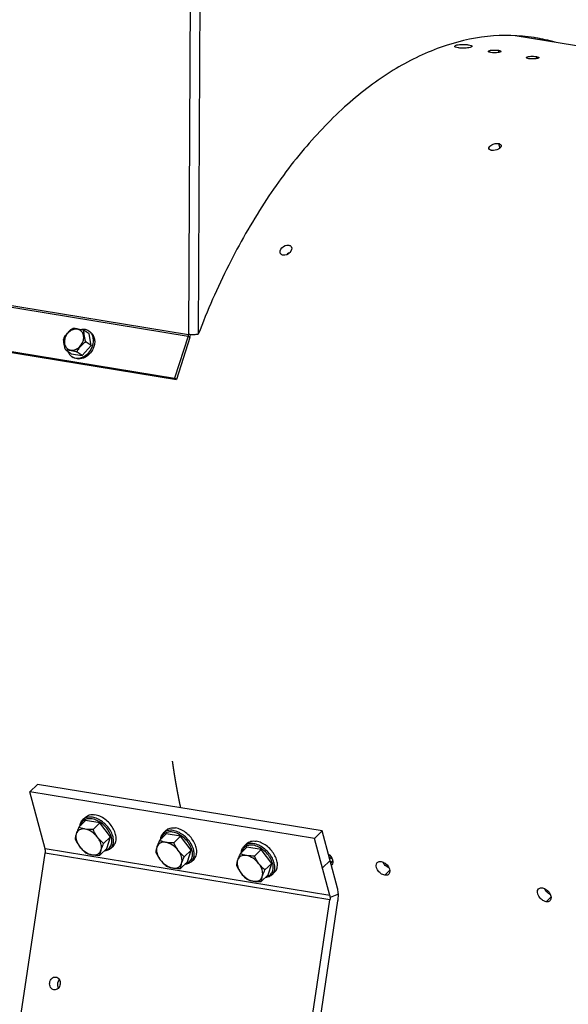
# Model space of a CAD drawing. Units: millimetres. Extents: x 0 to 594, y 0 to 420.
# Drawn here: x 228 to 252, y 48 to 90 of the extents above; entities that cross this region are included whole.
import ezdxf

# ---------------------------------------------------------------- set-up
doc = ezdxf.new("R2010")
doc.units = ezdxf.units.MM
doc.header["$LTSCALE"] = 32.67
doc.linetypes.add('CENTER', pattern=[0.6, 0.375, -0.075, 0.075, -0.075])
doc.layers.get('0').update_dxf_attribs({"linetype": 'CONTINUOUS'})
for name, color, linetype in [('AXES', 7, 'CONTINUOUS'), ('COURBES', 7, 'CONTINUOUS'), ('SOLIDES', 7, 'CONTINUOUS')]:
    doc.layers.add(name, color=color, linetype=linetype)

msp = doc.modelspace()

# ---------------------------------------------------------------- linework, layer by layer
at = {"color": 9, "linetype": 'CONTINUOUS'}
msp.add_line((239.79028, 79.674143), (239.786535, 79.688234), dxfattribs=at)
at = {"color": 7, "linetype": 'CONTINUOUS'}
for p, q in [((231.041524, 55.605692), (231.151254, 55.712248)), ((231.15932, 55.562176), (230.870213, 55.281431)), ((231.764245, 55.462969), (231.15932, 55.562176)), ((231.764245, 55.462969), (231.475137, 55.182224)), ((232.211174, 54.870051), (231.764245, 55.462969)), ((232.211174, 54.870051), (231.922066, 54.589306)), ((232.053178, 54.376341), (232.211174, 54.870051)), ((234.584691, 55.000419), (234.295584, 54.719674)), ((234.466895, 55.043935), (234.576625, 55.150491)), ((235.189616, 54.901212), (234.584691, 55.000419)), ((235.189616, 54.901212), (234.900509, 54.620467)), ((235.636545, 54.308294), (235.189616, 54.901212)), ((232.225838, 54.386102), (232.335568, 54.492658)), ((238.010063, 54.438662), (237.720955, 54.157917)), ((237.892267, 54.482178), (238.001996, 54.588734)), ((238.614987, 54.339455), (238.010063, 54.438662)), ((232.053178, 54.376341), (231.76407, 54.095596)), ((235.636545, 54.308294), (235.347438, 54.027549)), ((235.478549, 53.814583), (235.636545, 54.308294)), ((238.614987, 54.339455), (238.32588, 54.05871)), ((239.061916, 53.746537), (238.614987, 54.339455)), ((235.478549, 53.814583), (235.189442, 53.533838)), ((235.65121, 53.824345), (235.760939, 53.930901)), ((239.061916, 53.746537), (238.772809, 53.465792)), ((238.90392, 53.252826), (239.061916, 53.746537)), ((238.90392, 53.252826), (238.614813, 52.972081)), ((239.076581, 53.262588), (239.186311, 53.369144))]:
    msp.add_line(p, q, dxfattribs=at)
at = {"color": 9, "linetype": 'CONTINUOUS'}
for points, knots in [([(231.444763, 55.706385), (231.369747, 55.718688), (231.255284, 55.71941), (231.120147, 55.668634), (231.065116, 55.628593), (231.041572, 55.605737)], [0, 0, 0, 0, 0.531449921, 0.770600251, 1, 1, 1, 1]), ([(232.225838, 54.386103), (232.266027, 54.425132), (232.3307, 54.529926), (232.354528, 54.721996), (232.313624, 54.933498), (232.213716, 55.148446), (232.06385, 55.349637), (231.876717, 55.520169), (231.668526, 55.645438), (231.51814, 55.694351), (231.444763, 55.706385)], [0, 0, 0, 0, 0.094199108, 0.19876872, 0.318444947, 0.451966382, 0.594097796, 0.737610562, 0.874973032, 1, 1, 1, 1]), ([(231.428444, 55.637953), (231.372284, 55.647163), (231.262993, 55.6515), (231.111095, 55.603419), (230.997918, 55.500048), (230.959719, 55.406612), (230.948867, 55.357814)], [0, 0, 0, 0, 0.277180869, 0.523651002, 0.756519743, 1, 1, 1, 1]), ([(231.975421, 54.300774), (232.007097, 54.306853), (232.067952, 54.32558), (232.148039, 54.375562), (232.210731, 54.444976), (232.269659, 54.563138), (232.285596, 54.749227), (232.221685, 54.983106), (232.087708, 55.213548), (231.898356, 55.415346), (231.675594, 55.565984), (231.509553, 55.624651), (231.428444, 55.637953)], [0, 0, 0, 0, 0.051149932, 0.099825805, 0.147947731, 0.197569447, 0.306902306, 0.434502333, 0.576968892, 0.725550109, 0.86965687, 1, 1, 1, 1]), ([(234.853815, 55.076196), (234.797656, 55.085406), (234.688364, 55.089743), (234.536467, 55.041662), (234.42329, 54.938291), (234.385091, 54.844855), (234.374239, 54.796057)], [0, 0, 0, 0, 0.277180869, 0.523651002, 0.756519743, 1, 1, 1, 1]), ([(234.870135, 55.144628), (234.795118, 55.156931), (234.680655, 55.157653), (234.545518, 55.106876), (234.490487, 55.066836), (234.466943, 55.04398)], [0, 0, 0, 0, 0.531449921, 0.770600251, 1, 1, 1, 1]), ([(235.400792, 53.739017), (235.432469, 53.745096), (235.493324, 53.763823), (235.57341, 53.813805), (235.636103, 53.883219), (235.695031, 54.001381), (235.710968, 54.18747), (235.647056, 54.421349), (235.51308, 54.651791), (235.323728, 54.853589), (235.100965, 55.004227), (234.934924, 55.062894), (234.853815, 55.076196)], [0, 0, 0, 0, 0.051149932, 0.099825805, 0.147947731, 0.197569447, 0.306902306, 0.434502333, 0.576968892, 0.725550109, 0.86965687, 1, 1, 1, 1]), ([(235.651209, 53.824346), (235.691399, 53.863375), (235.756071, 53.968169), (235.7799, 54.160239), (235.738996, 54.371741), (235.639088, 54.586689), (235.489221, 54.78788), (235.302088, 54.958412), (235.093897, 55.083681), (234.943511, 55.132594), (234.870135, 55.144628)], [0, 0, 0, 0, 0.094199108, 0.19876872, 0.318444947, 0.451966382, 0.594097796, 0.737610562, 0.874973032, 1, 1, 1, 1]), ([(238.279187, 54.514438), (238.223027, 54.523648), (238.113736, 54.527986), (237.961838, 54.479905), (237.848661, 54.376534), (237.810462, 54.283098), (237.79961, 54.2343)], [0, 0, 0, 0, 0.277180869, 0.523651002, 0.756519743, 1, 1, 1, 1]), ([(238.295506, 54.582871), (238.22049, 54.595173), (238.106027, 54.595896), (237.970889, 54.545119), (237.915859, 54.505079), (237.892315, 54.482223)], [0, 0, 0, 0, 0.531449921, 0.770600251, 1, 1, 1, 1]), ([(238.826164, 53.17726), (238.85784, 53.183339), (238.918695, 53.202066), (238.998782, 53.252048), (239.061474, 53.321462), (239.120402, 53.439624), (239.136339, 53.625713), (239.072428, 53.859591), (238.938451, 54.090034), (238.749099, 54.291832), (238.526337, 54.44247), (238.360295, 54.501137), (238.279187, 54.514438)], [0, 0, 0, 0, 0.051149932, 0.099825805, 0.147947731, 0.197569447, 0.306902306, 0.434502333, 0.576968892, 0.725550109, 0.86965687, 1, 1, 1, 1]), ([(239.07658, 53.262589), (239.11677, 53.301618), (239.181443, 53.406412), (239.205271, 53.598482), (239.164367, 53.809983), (239.064459, 54.024932), (238.914593, 54.226123), (238.72746, 54.396655), (238.519269, 54.521924), (238.368882, 54.570837), (238.295506, 54.582871)], [0, 0, 0, 0, 0.094199108, 0.19876872, 0.318444947, 0.451966382, 0.594097796, 0.737610562, 0.874973032, 1, 1, 1, 1])]:
    msp.add_open_spline(points, degree=3, knots=knots, dxfattribs=at)
at = {"color": 7, "linetype": 'CONTINUOUS'}
for points, knots in [([(231.151247, 55.71224), (231.174787, 55.7351), (231.22981, 55.775155), (231.364963, 55.825962), (231.479454, 55.825247), (231.554493, 55.812941)], [0, 0, 0, 0, 0.229360726, 0.468482883, 1, 1, 1, 1]), ([(232.335574, 54.492666), (232.375762, 54.531692), (232.440426, 54.636482), (232.464257, 54.828537), (232.423362, 55.040025), (232.323469, 55.254961), (232.173622, 55.456145), (231.986505, 55.626682), (231.778304, 55.751976), (231.627893, 55.800903), (231.554493, 55.812941)], [0, 0, 0, 0, 0.094193737, 0.198757006, 0.318424941, 0.451937009, 0.594059238, 0.737564825, 0.874932547, 1, 1, 1, 1]), ([(230.870213, 55.281431), (230.859135, 55.257058), (230.818642, 55.165951), (230.781597, 55.073124), (230.759362, 55.003645)], [0, 0, 0, 0, 0.268467277, 1, 1, 1, 1]), ([(231.140823, 55.200897), (231.092108, 55.208886), (230.999839, 55.229966), (230.911327, 55.263275), (230.870213, 55.281431)], [0, 0, 0, 0, 0.523440011, 1, 1, 1, 1]), ([(230.917072, 55.327247), (230.921732, 55.380175), (230.945591, 55.482888), (231.00551, 55.57072), (231.041524, 55.605692)], [0, 0, 0, 0, 0.514190185, 1, 1, 1, 1]), ([(234.576619, 55.150483), (234.600159, 55.173343), (234.655181, 55.213398), (234.790334, 55.264205), (234.904826, 55.26349), (234.979864, 55.251184)], [0, 0, 0, 0, 0.229360726, 0.468482883, 1, 1, 1, 1]), ([(230.759362, 55.003645), (230.752958, 54.983633), (230.731941, 54.912951), (230.717642, 54.840176), (230.712217, 54.78772)], [0, 0, 0, 0, 0.284910597, 1, 1, 1, 1]), ([(230.759362, 55.003645), (230.746795, 54.964374), (230.732668, 54.850568), (230.777875, 54.658289), (230.855126, 54.524942), (230.903829, 54.460331)], [0, 0, 0, 0, 0.213229387, 0.581583438, 1, 1, 1, 1]), ([(231.140823, 55.200897), (231.097823, 55.207949), (231.014149, 55.21182), (230.897034, 55.179027), (230.806019, 55.106895), (230.770776, 55.03931), (230.759362, 55.003645)], [0, 0, 0, 0, 0.278418253, 0.527266047, 0.760733677, 1, 1, 1, 1]), ([(231.66675, 54.854834), (231.599336, 54.944269), (231.441995, 55.094054), (231.240879, 55.184488), (231.140823, 55.200897)], [0, 0, 0, 0, 0.524846139, 1, 1, 1, 1]), ([(231.475137, 55.182224), (231.445993, 55.181571), (231.33435, 55.180639), (231.222273, 55.187539), (231.140823, 55.200897)], [0, 0, 0, 0, 0.261006618, 1, 1, 1, 1]), ([(231.66675, 54.854834), (231.647778, 54.880004), (231.574867, 54.983597), (231.515093, 55.09595), (231.475137, 55.182224)], [0, 0, 0, 0, 0.248972818, 1, 1, 1, 1]), ([(231.811216, 54.31152), (231.823784, 54.350791), (231.837911, 54.464597), (231.792704, 54.656875), (231.715452, 54.790223), (231.66675, 54.854834)], [0, 0, 0, 0, 0.213229387, 0.581583438, 1, 1, 1, 1]), ([(231.922066, 54.589306), (231.898951, 54.608813), (231.806625, 54.689937), (231.722535, 54.780827), (231.66675, 54.854834)], [0, 0, 0, 0, 0.246056603, 1, 1, 1, 1]), ([(234.342443, 54.76549), (234.347103, 54.818418), (234.370962, 54.921131), (234.430881, 55.008963), (234.466895, 55.043935)], [0, 0, 0, 0, 0.514190185, 1, 1, 1, 1]), ([(235.760946, 53.930909), (235.801133, 53.969935), (235.865798, 54.074725), (235.889629, 54.26678), (235.848733, 54.478268), (235.748841, 54.693204), (235.598994, 54.894388), (235.411876, 55.064924), (235.203675, 55.190219), (235.053264, 55.239146), (234.979864, 55.251184)], [0, 0, 0, 0, 0.094193737, 0.198757006, 0.318424941, 0.451937009, 0.594059238, 0.737564825, 0.874932547, 1, 1, 1, 1]), ([(230.712217, 54.78772), (230.725555, 54.758919), (230.780781, 54.645069), (230.846748, 54.536057), (230.903829, 54.460331)], [0, 0, 0, 0, 0.250771938, 1, 1, 1, 1]), ([(230.903829, 54.460331), (230.922648, 54.435364), (230.999827, 54.339559), (231.089078, 54.253933), (231.159146, 54.194803)], [0, 0, 0, 0, 0.254295577, 1, 1, 1, 1]), ([(230.903829, 54.460331), (230.971243, 54.370896), (231.128584, 54.221111), (231.3297, 54.130677), (231.429756, 54.114268)], [0, 0, 0, 0, 0.524846139, 1, 1, 1, 1]), ([(231.811216, 54.31152), (231.818168, 54.333244), (231.85077, 54.427528), (231.890238, 54.519279), (231.922066, 54.589306)], [0, 0, 0, 0, 0.228711804, 1, 1, 1, 1]), ([(234.184734, 54.441888), (234.17833, 54.421876), (234.157312, 54.351194), (234.143013, 54.278419), (234.137588, 54.225963)], [0, 0, 0, 0, 0.284910597, 1, 1, 1, 1]), ([(234.184734, 54.441888), (234.172166, 54.402617), (234.158039, 54.288811), (234.203246, 54.096532), (234.280498, 53.963185), (234.3292, 53.898574)], [0, 0, 0, 0, 0.213229387, 0.581583438, 1, 1, 1, 1]), ([(234.295584, 54.719674), (234.284506, 54.695301), (234.244014, 54.604194), (234.206968, 54.511367), (234.184734, 54.441888)], [0, 0, 0, 0, 0.268467277, 1, 1, 1, 1]), ([(234.566194, 54.63914), (234.523195, 54.646191), (234.43952, 54.650063), (234.322406, 54.617269), (234.23139, 54.545138), (234.196147, 54.477553), (234.184734, 54.441888)], [0, 0, 0, 0, 0.278418253, 0.527266047, 0.760733677, 1, 1, 1, 1]), ([(234.566194, 54.63914), (234.517479, 54.647129), (234.42521, 54.668209), (234.336698, 54.701518), (234.295584, 54.719674)], [0, 0, 0, 0, 0.523440011, 1, 1, 1, 1]), ([(235.092121, 54.293077), (235.024707, 54.382512), (234.867366, 54.532297), (234.666251, 54.62273), (234.566194, 54.63914)], [0, 0, 0, 0, 0.524846139, 1, 1, 1, 1]), ([(234.900509, 54.620467), (234.871365, 54.619813), (234.759722, 54.618882), (234.647644, 54.625782), (234.566194, 54.63914)], [0, 0, 0, 0, 0.261006618, 1, 1, 1, 1]), ([(235.092121, 54.293077), (235.073149, 54.318247), (235.000238, 54.42184), (234.940464, 54.534193), (234.900509, 54.620467)], [0, 0, 0, 0, 0.248972818, 1, 1, 1, 1]), ([(237.767815, 54.203733), (237.772475, 54.256661), (237.796334, 54.359374), (237.856253, 54.447206), (237.892267, 54.482178)], [0, 0, 0, 0, 0.514190185, 1, 1, 1, 1]), ([(238.00199, 54.588726), (238.02553, 54.611586), (238.080553, 54.65164), (238.215705, 54.702448), (238.330197, 54.701733), (238.405236, 54.689427)], [0, 0, 0, 0, 0.229360726, 0.468482883, 1, 1, 1, 1]), ([(239.186317, 53.369152), (239.226505, 53.408178), (239.291169, 53.512968), (239.315, 53.705023), (239.274105, 53.916511), (239.174212, 54.131446), (239.024365, 54.332631), (238.837247, 54.503167), (238.629046, 54.628462), (238.478635, 54.677389), (238.405236, 54.689427)], [0, 0, 0, 0, 0.094193737, 0.198757006, 0.318424941, 0.451937009, 0.594059238, 0.737564825, 0.874932547, 1, 1, 1, 1]), ([(231.159146, 54.194803), (231.20026, 54.176646), (231.288772, 54.143338), (231.381041, 54.122257), (231.429756, 54.114268)], [0, 0, 0, 0, 0.476560518, 1, 1, 1, 1]), ([(231.429756, 54.114268), (231.472755, 54.107216), (231.55643, 54.103345), (231.673544, 54.136138), (231.76456, 54.20827), (231.799803, 54.275855), (231.811216, 54.31152)], [0, 0, 0, 0, 0.278418252, 0.527266046, 0.760733677, 1, 1, 1, 1]), ([(231.429756, 54.114268), (231.45593, 54.109976), (231.566776, 54.095519), (231.678904, 54.093686), (231.76407, 54.095596)], [0, 0, 0, 0, 0.237428291, 1, 1, 1, 1]), ([(231.76407, 54.095596), (231.765725, 54.111591), (231.775256, 54.184748), (231.793641, 54.256599), (231.811216, 54.31152)], [0, 0, 0, 0, 0.218056601, 1, 1, 1, 1]), ([(232.225838, 54.386102), (232.189812, 54.351118), (232.100222, 54.293786), (231.996811, 54.272962), (231.943749, 54.269866)], [0, 0, 0, 0, 0.485806317, 1, 1, 1, 1]), ([(234.137588, 54.225963), (234.150927, 54.197162), (234.206152, 54.083312), (234.27212, 53.974299), (234.3292, 53.898574)], [0, 0, 0, 0, 0.250771938, 1, 1, 1, 1]), ([(235.236588, 53.749763), (235.249155, 53.789034), (235.263282, 53.90284), (235.218075, 54.095118), (235.140824, 54.228466), (235.092121, 54.293077)], [0, 0, 0, 0, 0.213229387, 0.581583438, 1, 1, 1, 1]), ([(235.347438, 54.027549), (235.324323, 54.047056), (235.231996, 54.12818), (235.147906, 54.21907), (235.092121, 54.293077)], [0, 0, 0, 0, 0.246056603, 1, 1, 1, 1]), ([(235.236588, 53.749763), (235.24354, 53.771487), (235.276141, 53.865771), (235.315609, 53.957522), (235.347438, 54.027549)], [0, 0, 0, 0, 0.228711804, 1, 1, 1, 1]), ([(237.720955, 54.157917), (237.709878, 54.133544), (237.669385, 54.042437), (237.63234, 53.949609), (237.610105, 53.880131)], [0, 0, 0, 0, 0.268467277, 1, 1, 1, 1]), ([(237.991566, 54.077382), (237.948566, 54.084434), (237.864892, 54.088306), (237.747777, 54.055512), (237.656761, 53.983381), (237.621519, 53.915795), (237.610105, 53.880131)], [0, 0, 0, 0, 0.278418253, 0.527266047, 0.760733677, 1, 1, 1, 1]), ([(237.991566, 54.077382), (237.942851, 54.085372), (237.850582, 54.106452), (237.762069, 54.139761), (237.720955, 54.157917)], [0, 0, 0, 0, 0.523440011, 1, 1, 1, 1]), ([(238.517493, 53.73132), (238.450079, 53.820755), (238.292738, 53.97054), (238.091622, 54.060973), (237.991566, 54.077382)], [0, 0, 0, 0, 0.524846139, 1, 1, 1, 1]), ([(238.32588, 54.05871), (238.296736, 54.058056), (238.185093, 54.057125), (238.073015, 54.064025), (237.991566, 54.077382)], [0, 0, 0, 0, 0.261006618, 1, 1, 1, 1]), ([(238.517493, 53.73132), (238.49852, 53.756489), (238.425609, 53.860083), (238.365836, 53.972436), (238.32588, 54.05871)], [0, 0, 0, 0, 0.248972818, 1, 1, 1, 1]), ([(234.3292, 53.898574), (234.34802, 53.873607), (234.425198, 53.777801), (234.51445, 53.692175), (234.584517, 53.633045)], [0, 0, 0, 0, 0.254295577, 1, 1, 1, 1]), ([(234.3292, 53.898574), (234.396614, 53.809139), (234.553955, 53.659354), (234.755071, 53.56892), (234.855127, 53.552511)], [0, 0, 0, 0, 0.524846139, 1, 1, 1, 1]), ([(234.584517, 53.633045), (234.625631, 53.614889), (234.714143, 53.581581), (234.806412, 53.5605), (234.855127, 53.552511)], [0, 0, 0, 0, 0.476560518, 1, 1, 1, 1]), ([(234.855127, 53.552511), (234.898127, 53.545459), (234.981801, 53.541588), (235.098916, 53.574381), (235.189932, 53.646513), (235.225174, 53.714098), (235.236588, 53.749763)], [0, 0, 0, 0, 0.278418252, 0.527266046, 0.760733677, 1, 1, 1, 1]), ([(235.189442, 53.533838), (235.191096, 53.549834), (235.200627, 53.62299), (235.219012, 53.694842), (235.236588, 53.749763)], [0, 0, 0, 0, 0.218056601, 1, 1, 1, 1]), ([(235.65121, 53.824345), (235.615183, 53.789361), (235.525593, 53.732028), (235.422182, 53.711205), (235.36912, 53.708109)], [0, 0, 0, 0, 0.485806317, 1, 1, 1, 1]), ([(237.610105, 53.880131), (237.603701, 53.860119), (237.582683, 53.789437), (237.568384, 53.716662), (237.562959, 53.664206)], [0, 0, 0, 0, 0.284910597, 1, 1, 1, 1]), ([(237.562959, 53.664206), (237.576298, 53.635405), (237.631524, 53.521555), (237.697491, 53.412542), (237.754572, 53.336816)], [0, 0, 0, 0, 0.250771938, 1, 1, 1, 1]), ([(237.610105, 53.880131), (237.597538, 53.84086), (237.583411, 53.727054), (237.628618, 53.534775), (237.705869, 53.401428), (237.754572, 53.336816)], [0, 0, 0, 0, 0.213229387, 0.581583438, 1, 1, 1, 1]), ([(238.661959, 53.188006), (238.674527, 53.227277), (238.688654, 53.341083), (238.643447, 53.533361), (238.566195, 53.666709), (238.517493, 53.73132)], [0, 0, 0, 0, 0.213229387, 0.581583438, 1, 1, 1, 1]), ([(238.772809, 53.465792), (238.749694, 53.485299), (238.657368, 53.566423), (238.573278, 53.657313), (238.517493, 53.73132)], [0, 0, 0, 0, 0.246056603, 1, 1, 1, 1]), ([(234.855127, 53.552511), (234.881301, 53.548219), (234.992147, 53.533762), (235.104275, 53.531929), (235.189442, 53.533838)], [0, 0, 0, 0, 0.237428291, 1, 1, 1, 1]), ([(237.754572, 53.336816), (237.773391, 53.31185), (237.85057, 53.216044), (237.939821, 53.130418), (238.009888, 53.071288)], [0, 0, 0, 0, 0.254295577, 1, 1, 1, 1]), ([(237.754572, 53.336816), (237.821986, 53.247382), (237.979327, 53.097597), (238.180442, 53.007163), (238.280499, 52.990754)], [0, 0, 0, 0, 0.524846139, 1, 1, 1, 1]), ([(238.280499, 52.990754), (238.323498, 52.983702), (238.407173, 52.979831), (238.524287, 53.012624), (238.615303, 53.084756), (238.650546, 53.152341), (238.661959, 53.188006)], [0, 0, 0, 0, 0.278418252, 0.527266046, 0.760733677, 1, 1, 1, 1]), ([(238.614813, 52.972081), (238.616468, 52.988077), (238.625999, 53.061233), (238.644383, 53.133085), (238.661959, 53.188006)], [0, 0, 0, 0, 0.218056601, 1, 1, 1, 1]), ([(238.661959, 53.188006), (238.668911, 53.20973), (238.701512, 53.304014), (238.74098, 53.395765), (238.772809, 53.465792)], [0, 0, 0, 0, 0.228711804, 1, 1, 1, 1]), ([(239.076581, 53.262588), (239.040554, 53.227603), (238.950964, 53.170271), (238.847554, 53.149448), (238.794491, 53.146352)], [0, 0, 0, 0, 0.485806317, 1, 1, 1, 1]), ([(238.009888, 53.071288), (238.051003, 53.053132), (238.139515, 53.019824), (238.231784, 52.998743), (238.280499, 52.990754)], [0, 0, 0, 0, 0.476560518, 1, 1, 1, 1]), ([(238.280499, 52.990754), (238.306673, 52.986462), (238.417518, 52.972005), (238.529646, 52.970172), (238.614813, 52.972081)], [0, 0, 0, 0, 0.237428291, 1, 1, 1, 1])]:
    msp.add_open_spline(points, degree=3, knots=knots, dxfattribs=at)
at = {"layer": 'AXES', "color": 3, "linetype": 'CONTINUOUS'}
for p, q in [((262.229983, 86.829244), (249.40658, 88.932268)), ((229.885959, 48.914552), (229.893701, 48.913458)), ((229.820113, 48.368522), (229.81237, 48.369616))]:
    msp.add_line(p, q, dxfattribs=at)
at = {"layer": 'AXES', "color": 9, "linetype": 'CONTINUOUS'}
for p, q in [((248.693165, 88.310692), (248.692041, 88.217621)), ((250.30366, 88.045944), (250.302541, 87.952836)), ((248.696767, 84.346597), (248.748345, 84.15053))]:
    msp.add_line(p, q, dxfattribs=at)
at = {"layer": 'AXES', "color": 7, "linetype": 'CONTINUOUS'}
for p, q in [((231.314049, 76.262335), (231.099713, 76.404633)), ((231.290917, 76.376252), (231.344501, 76.340678)), ((231.396727, 75.758416), (231.314049, 76.262335)), ((230.237148, 76.070773), (230.227727, 76.038776)), ((230.249089, 76.104706), (230.237148, 76.070773)), ((231.396727, 75.758416), (231.182391, 75.900713)), ((230.324606, 75.558602), (230.319693, 75.56493)), ((230.327729, 75.555354), (230.329007, 75.553795)), ((230.329007, 75.553795), (230.330264, 75.552575)), ((230.330264, 75.552575), (230.334415, 75.549419)), ((230.548751, 75.407122), (230.334415, 75.549419)), ((230.548751, 75.407122), (231.014078, 75.330809)), ((231.014078, 75.330809), (230.799742, 75.473106)), ((231.014078, 75.330809), (231.396727, 75.758416)), ((230.571883, 75.293205), (230.625467, 75.257631))]:
    msp.add_line(p, q, dxfattribs=at)
for centre, radius, start, end in [((239.963896, 79.363241), 0.37009, 128.1477271, 135.7236594), ((230.827941, 75.960879), 0.568428, 110.268762, 115.0442635), ((231.06428, 76.035045), 0.409595, 47.4904559, 56.411996), ((230.380887, 75.606348), 0.073806, 220.3102034, 223.0140617), ((230.798271, 75.634323), 0.409384, 236.4341591, 245.3749759)]:
    msp.add_arc(centre, radius, start, end, dxfattribs=at)
at = {"layer": 'AXES', "color": 3, "linetype": 'CONTINUOUS'}
msp.add_arc((229.842038, 48.55067), 0.183469, 263.1364747, 264.7968909, dxfattribs=at)
for points, knots in [([(246.984468, 88.417075), (246.946632, 88.42328), (246.897581, 88.43181), (246.83345, 88.466217), (246.833527, 88.484521)], [0, 0, 0, 0, 0.676868244, 1, 1, 1, 1]), ([(246.833527, 88.484521), (246.833673, 88.519078), (246.985308, 88.552085), (247.071788, 88.560442), (247.146985, 88.562013)], [0, 0, 0, 0, 0.314816355, 1, 1, 1, 1]), ([(247.259999, 88.402695), (247.188973, 88.400044), (247.096529, 88.402071), (247.005168, 88.41368), (246.984468, 88.417075)], [0, 0, 0, 0, 0.77212407, 1, 1, 1, 1]), ([(247.146985, 88.562013), (247.218074, 88.563498), (247.310455, 88.560003), (247.401793, 88.548011), (247.422502, 88.544614)], [0, 0, 0, 0, 0.772112025, 1, 1, 1, 1]), ([(247.573462, 88.481081), (247.573412, 88.469268), (247.538722, 88.443903), (247.437424, 88.41682), (247.335279, 88.405504), (247.259999, 88.402695)], [0, 0, 0, 0, 0.106830145, 0.318756642, 1, 1, 1, 1]), ([(247.422502, 88.544614), (247.460238, 88.538426), (247.507576, 88.529949), (247.573536, 88.498783), (247.573462, 88.481081)], [0, 0, 0, 0, 0.683555633, 1, 1, 1, 1]), ([(248.263249, 88.266441), (248.263253, 88.277699), (248.300077, 88.300098), (248.395402, 88.319809), (248.493105, 88.324993), (248.563111, 88.322663)], [0, 0, 0, 0, 0.107815055, 0.329230438, 1, 1, 1, 1]), ([(248.373518, 88.217623), (248.346066, 88.222125), (248.310562, 88.228587), (248.263244, 88.252985), (248.263249, 88.266441)], [0, 0, 0, 0, 0.673999029, 1, 1, 1, 1]), ([(248.803444, 88.263852), (248.803344, 88.252797), (248.765803, 88.231665), (248.671636, 88.211226), (248.573592, 88.204851), (248.503576, 88.206454)], [0, 0, 0, 0, 0.106077413, 0.327997082, 1, 1, 1, 1]), ([(248.693165, 88.310692), (248.720605, 88.306192), (248.755182, 88.299831), (248.803563, 88.276973), (248.803444, 88.263852)], [0, 0, 0, 0, 0.679391964, 1, 1, 1, 1]), ([(249.984013, 87.952817), (249.95656, 87.957319), (249.921051, 87.963781), (249.873739, 87.988188), (249.873743, 88.001645)], [0, 0, 0, 0, 0.673964578, 1, 1, 1, 1]), ([(249.873743, 88.001645), (249.873747, 88.012906), (249.910564, 88.035318), (250.005897, 88.055045), (250.103599, 88.060237), (250.173606, 88.057911)], [0, 0, 0, 0, 0.107833625, 0.329250104, 1, 1, 1, 1]), ([(250.413939, 87.999092), (250.413839, 87.988035), (250.376304, 87.966891), (250.28213, 87.946436), (250.184088, 87.940052), (250.11407, 87.941652)], [0, 0, 0, 0, 0.106095718, 0.328016569, 1, 1, 1, 1]), ([(250.30366, 88.045944), (250.331099, 88.041444), (250.365683, 88.035083), (250.414057, 88.012216), (250.413939, 87.999092)], [0, 0, 0, 0, 0.679357868, 1, 1, 1, 1]), ([(248.288447, 84.130371), (248.281033, 84.156849), (248.29681, 84.200501), (248.322716, 84.229486), (248.33125, 84.237909)], [0, 0, 0, 0, 0.696334263, 1, 1, 1, 1]), ([(248.33125, 84.237909), (248.352706, 84.259084), (248.46029, 84.332237), (248.598915, 84.362644), (248.696767, 84.346597)], [0, 0, 0, 0, 0.233133673, 1, 1, 1, 1]), ([(248.766326, 84.166386), (248.744835, 84.145176), (248.637801, 84.071547), (248.499348, 84.03893), (248.401555, 84.054968)], [0, 0, 0, 0, 0.233532324, 1, 1, 1, 1]), ([(248.696767, 84.346597), (248.711195, 84.34423), (248.755518, 84.334744), (248.801518, 84.302543), (248.809686, 84.271886)], [0, 0, 0, 0, 0.315478876, 1, 1, 1, 1]), ([(248.809686, 84.271886), (248.816637, 84.245797), (248.800308, 84.203184), (248.77478, 84.17473), (248.766326, 84.166386)], [0, 0, 0, 0, 0.694459536, 1, 1, 1, 1]), ([(248.401555, 84.054968), (248.387203, 84.057322), (248.342625, 84.066976), (248.29707, 84.099571), (248.288447, 84.130371)], [0, 0, 0, 0, 0.312574427, 1, 1, 1, 1]), ([(239.440694, 79.66391), (239.392891, 79.735265), (239.478408, 79.970423), (239.681287, 80.044372), (239.782915, 80.027705)], [0, 0, 0, 0, 0.454734853, 1, 1, 1, 1]), ([(239.889193, 79.964643), (239.93683, 79.893534), (239.849724, 79.660095), (239.648917, 79.583509), (239.547439, 79.600151)], [0, 0, 0, 0, 0.454242902, 1, 1, 1, 1]), ([(229.81237, 48.369616), (229.783504, 48.37435), (229.725592, 48.399327), (229.662107, 48.472168), (229.627461, 48.568153), (229.625238, 48.6738), (229.655311, 48.774909), (229.71412, 48.857758), (229.794719, 48.910255), (229.857015, 48.918043), (229.885959, 48.914558)], [0, 0, 0, 0, 0.113381211, 0.234343031, 0.364732429, 0.501134938, 0.637238968, 0.766869145, 0.887000337, 1, 1, 1, 1]), ([(229.893701, 48.913458), (229.922346, 48.908761), (229.979805, 48.884113), (230.043099, 48.812211), (230.078087, 48.717286), (230.081171, 48.612511), (230.052379, 48.51178), (229.995086, 48.428567), (229.915995, 48.374759), (229.854277, 48.365327), (229.825399, 48.367957)], [0, 0, 0, 0, 0.113269795, 0.234023546, 0.364144051, 0.500349331, 0.636463131, 0.766350081, 0.886845901, 1, 1, 1, 1])]:
    msp.add_open_spline(points, degree=3, knots=knots, dxfattribs=at)
for points in [[(248.563111, 88.322663), (248.606622, 88.321215), (248.650205, 88.317738), (248.693165, 88.310692)], [(248.503576, 88.206454), (248.460075, 88.20745), (248.416457, 88.210581), (248.373518, 88.217623)], [(250.11407, 87.941652), (250.07057, 87.942646), (250.026951, 87.945775), (249.984013, 87.952817)], [(250.173606, 88.057911), (250.217117, 88.056466), (250.260699, 88.05299), (250.30366, 88.045944)], [(239.782915, 80.027705), (239.823565, 80.021039), (239.866266, 79.998866), (239.889193, 79.964643)], [(239.547439, 79.600151), (239.50654, 79.606859), (239.463762, 79.629477), (239.440694, 79.66391)]]:
    msp.add_open_spline(points, degree=3, dxfattribs=at)
at = {"layer": 'AXES', "color": 7, "linetype": 'CONTINUOUS'}
msp.add_open_spline([(239.828162, 79.708292), (239.794964, 79.694869), (239.763438, 79.676429), (239.735294, 79.654287)], degree=3, dxfattribs=at)
for points, knots in [([(230.249085, 76.104705), (230.256171, 76.123255), (230.277081, 76.158785), (230.327156, 76.225538), (230.397696, 76.305624), (230.470228, 76.384737), (230.533327, 76.442237), (230.568386, 76.467008), (230.587317, 76.47587)], [0, 0, 0, 0, 0.117555179, 0.24164133, 0.49433078, 0.748783181, 0.876255415, 1, 1, 1, 1]), ([(230.631024, 76.49411), (230.63611, 76.495973), (230.649236, 76.496652), (230.679714, 76.495661), (230.724368, 76.49019), (230.781366, 76.481711), (230.863011, 76.468349), (230.948675, 76.453096), (231.02567, 76.434081), (231.069846, 76.419267), (231.091073, 76.410369), (231.099713, 76.404633)], [0, 0, 0, 0, 0.033845078, 0.080247367, 0.191571159, 0.313899822, 0.440649613, 0.708356444, 0.857644126, 0.935201352, 1, 1, 1, 1]), ([(231.290875, 76.376253), (231.248822, 76.404168), (231.151061, 76.445135), (231.045643, 76.448984), (230.993167, 76.442933)], [0, 0, 0, 0, 0.488624746, 1, 1, 1, 1]), ([(231.099713, 76.404633), (231.096884, 76.406511), (231.090643, 76.409331), (231.081465, 76.404584), (231.077038, 76.395387), (231.072862, 76.379423), (231.071591, 76.355388), (231.072801, 76.324255), (231.07602, 76.290883), (231.081981, 76.244438), (231.091233, 76.185182), (231.103726, 76.112694), (231.119223, 76.038118), (231.13754, 75.974789), (231.158826, 75.928494), (231.173074, 75.906898), (231.182391, 75.900713)], [0, 0, 0, 0, 0.018753211, 0.033816777, 0.051768532, 0.073457197, 0.125090222, 0.183525463, 0.245736628, 0.310113244, 0.442163786, 0.576970057, 0.716204857, 0.86336885, 0.938232722, 1, 1, 1, 1]), ([(231.45528, 75.748813), (231.489138, 75.853954), (231.506126, 76.02355), (231.437669, 76.224024), (231.376495, 76.304491), (231.341048, 76.336984)], [0, 0, 0, 0, 0.527870184, 0.770201808, 1, 1, 1, 1]), ([(231.344459, 76.340679), (231.388416, 76.3115), (231.467223, 76.232838), (231.535637, 76.076138), (231.551724, 75.895926), (231.528296, 75.773581), (231.508864, 75.713238)], [0, 0, 0, 0, 0.228320398, 0.468087144, 0.725661391, 1, 1, 1, 1]), ([(230.319693, 75.56493), (230.306524, 75.583365), (230.289086, 75.625771), (230.265117, 75.709464), (230.246633, 75.812936), (230.230308, 75.91315), (230.223562, 75.987783), (230.223591, 76.023318), (230.227728, 76.038775)], [0, 0, 0, 0, 0.139466764, 0.27753638, 0.536967905, 0.785369263, 0.901494694, 1, 1, 1, 1]), ([(231.182391, 75.900713), (231.174288, 75.906092), (231.148927, 75.903497), (231.10613, 75.881101), (231.053425, 75.838307), (230.996305, 75.780534), (230.923284, 75.700136), (230.861108, 75.630361), (230.815985, 75.562937), (230.795869, 75.527503), (230.784093, 75.483495), (230.799742, 75.473106)], [0, 0, 0, 0, 0.048142949, 0.110099906, 0.243704245, 0.378814426, 0.513446494, 0.780206851, 0.845023729, 0.907024063, 1, 1, 1, 1]), ([(230.799742, 75.473106), (230.790466, 75.479264), (230.767666, 75.488586), (230.720656, 75.504034), (230.639138, 75.523556), (230.548669, 75.539299), (230.462763, 75.553085), (230.412215, 75.560344), (230.374581, 75.564125), (230.353986, 75.565191), (230.33971, 75.564531), (230.332522, 75.563287), (230.326009, 75.560752), (230.326862, 75.556611), (230.327729, 75.555354)], [0, 0, 0, 0, 0.068224789, 0.149291452, 0.303824718, 0.580804984, 0.712087759, 0.836893011, 0.893834799, 0.943471667, 0.963896781, 0.979962501, 0.990645212, 1, 1, 1, 1]), ([(230.40948, 75.498789), (230.425896, 75.456931), (230.469685, 75.378491), (230.535749, 75.317218), (230.571925, 75.293204)], [0, 0, 0, 0, 0.508714235, 1, 1, 1, 1]), ([(231.508864, 75.713238), (231.477462, 75.615722), (231.37643, 75.433721), (231.145655, 75.241498), (230.872966, 75.162768), (230.694229, 75.212013), (230.625509, 75.25763)], [0, 0, 0, 0, 0.272479113, 0.538455912, 0.780623214, 1, 1, 1, 1]), ([(230.62769, 75.262172), (230.699105, 75.229442), (230.872098, 75.205808), (231.122974, 75.297831), (231.333476, 75.486169), (231.425899, 75.657574), (231.45528, 75.748813)], [0, 0, 0, 0, 0.221044202, 0.465295537, 0.730291139, 1, 1, 1, 1]), ([(230.003957, 48.447128), (229.976326, 48.501232), (229.956813, 48.628992), (230.006183, 48.748427), (230.045896, 48.794402)], [0, 0, 0, 0, 0.499998026, 1, 1, 1, 1])]:
    msp.add_open_spline(points, degree=3, knots=knots, dxfattribs=at)
at = {"layer": 'AXES', "color": 9, "linetype": 'CONTINUOUS'}
for points in [[(231.050762, 75.947811), (231.06883, 76.00392), (231.08701, 76.118017), (231.052162, 76.281727), (230.954032, 76.407692), (230.807486, 76.468537), (230.642912, 76.454778), (230.432113, 76.348711), (230.318612, 76.189863), (230.281302, 76.074002)], [(230.281302, 76.074002), (230.263234, 76.017893), (230.245053, 75.903795), (230.279901, 75.740086), (230.378031, 75.614121), (230.524578, 75.553276), (230.689152, 75.567034), (230.89995, 75.673102), (231.013452, 75.831949), (231.050762, 75.947811)]]:
    msp.add_open_spline(points, degree=3, knots=[0, 0, 0, 0, 0.132567795, 0.254139081, 0.366464549, 0.477525363, 0.596289543, 0.726254915, 1, 1, 1, 1], dxfattribs=at)
at = {"layer": 'COURBES', "color": 2, "linetype": 'CENTER'}
msp.add_open_spline([(235.199606, 56.107124), (235.196075, 56.124063), (235.189015, 56.157939), (235.180189, 56.200284), (235.173128, 56.234161), (235.167832, 56.259568), (235.162537, 56.284975), (235.158124, 56.306148), (235.154593, 56.323086), (235.151945, 56.33579), (235.149739, 56.346376), (235.147974, 56.354845), (235.14665, 56.361197), (235.145547, 56.366491), (235.144664, 56.370724), (235.144112, 56.373373), (235.143671, 56.375486), (235.143394, 56.376819), (235.143204, 56.377728), (235.143089, 56.378285), (235.142954, 56.378979), (235.142792, 56.3798), (235.142397, 56.381809), (235.141808, 56.384805), (235.141021, 56.38881), (235.140234, 56.392813), (235.139184, 56.39815), (235.137348, 56.407491), (235.134724, 56.420834), (235.131576, 56.436846), (235.128428, 56.452858), (235.125279, 56.46887), (235.121082, 56.49022), (235.115835, 56.516907), (235.107439, 56.559606), (235.096944, 56.612978), (235.087504, 56.661018), (235.081201, 56.693037), (235.078589, 56.70639), (235.076467, 56.717046), (235.074464, 56.727797), (235.071016, 56.746656), (235.066062, 56.773574), (235.058151, 56.816656), (235.048256, 56.870504), (235.038363, 56.924354), (235.030449, 56.967434), (235.024512, 56.999742), (235.019569, 57.02667), (235.0161, 57.045512), (235.014132, 57.05629), (235.012615, 57.064342), (235.011255, 57.072514), (235.009386, 57.083367), (235.006142, 57.10238), (234.999635, 57.140393), (234.992206, 57.183842), (234.984774, 57.227288), (234.979201, 57.259873), (234.973628, 57.292459), (234.968983, 57.319613), (234.965268, 57.341336), (234.962481, 57.357629), (234.960159, 57.371206), (234.958301, 57.382068), (234.956908, 57.390214), (234.955747, 57.397002), (234.954818, 57.402434), (234.954237, 57.405827), (234.953772, 57.408546), (234.953484, 57.410234), (234.953277, 57.411438), (234.953167, 57.412091), (234.953085, 57.412612), (234.952973, 57.413308), (234.952712, 57.414943), (234.952318, 57.41741), (234.951793, 57.420691), (234.951269, 57.423974), (234.950569, 57.42835), (234.949345, 57.436009), (234.947597, 57.446951), (234.945498, 57.460081), (234.9434, 57.473211), (234.941302, 57.486341), (234.938504, 57.503847), (234.935007, 57.525731), (234.93081, 57.55199), (234.926614, 57.57825), (234.923117, 57.600134), (234.920319, 57.61764), (234.918221, 57.63077), (234.916122, 57.6439), (234.914374, 57.654842), (234.912975, 57.663595), (234.911926, 57.67016), (234.911052, 57.675631), (234.910352, 57.680008), (234.909828, 57.68329), (234.90939, 57.686026), (234.909041, 57.688213), (234.908822, 57.689585), (234.908648, 57.69067), (234.908536, 57.691376), (234.908454, 57.691877), (234.908344, 57.692613), (234.908138, 57.694011), (234.907851, 57.69595), (234.907387, 57.699085), (234.906809, 57.702993), (234.905884, 57.709251), (234.904727, 57.717072), (234.903338, 57.726458), (234.90195, 57.735844), (234.900562, 57.74523), (234.898711, 57.757744), (234.896397, 57.773387), (234.892695, 57.798416), (234.888067, 57.829702), (234.882514, 57.867245), (234.876961, 57.904788), (234.871408, 57.942331), (234.865855, 57.979875), (234.858451, 58.029932), (234.852897, 58.067476), (234.849195, 58.092504)], degree=3, knots=[0, 0, 0, 0, 0.03125, 0.0625, 0.078125, 0.09375, 0.109375, 0.125, 0.1328125, 0.140625, 0.1484375, 0.15234375, 0.15625, 0.16015625, 0.162109375, 0.1640625, 0.165039062, 0.166015625, 0.166503906, 0.166748047, 0.166992188, 0.167480469, 0.16796875, 0.169921875, 0.171875, 0.173828125, 0.17578125, 0.1796875, 0.1875, 0.1953125, 0.203125, 0.2109375, 0.21875, 0.234375, 0.25, 0.28125, 0.3125, 0.3203125, 0.328125, 0.33203125, 0.3359375, 0.34375, 0.359375, 0.375, 0.40625, 0.4375, 0.453125, 0.46875, 0.484375, 0.4921875, 0.49609375, 0.5, 0.50390625, 0.5078125, 0.515625, 0.53125, 0.5625, 0.578125, 0.59375, 0.609375, 0.625, 0.6328125, 0.640625, 0.6484375, 0.65234375, 0.65625, 0.66015625, 0.662109375, 0.6640625, 0.665039062, 0.666015625, 0.666503906, 0.666748047, 0.666992188, 0.667480469, 0.66796875, 0.669921875, 0.671875, 0.673828125, 0.67578125, 0.6796875, 0.6875, 0.6953125, 0.703125, 0.7109375, 0.71875, 0.734375, 0.75, 0.765625, 0.78125, 0.7890625, 0.796875, 0.8046875, 0.8125, 0.81640625, 0.8203125, 0.82421875, 0.826171875, 0.828125, 0.830078125, 0.831054688, 0.83203125, 0.832519531, 0.833007812, 0.833251953, 0.833496094, 0.833984375, 0.834960938, 0.8359375, 0.837890625, 0.83984375, 0.84375, 0.84765625, 0.8515625, 0.85546875, 0.859375, 0.8671875, 0.875, 0.890625, 0.90625, 0.921875, 0.9375, 0.953125, 0.96875, 1, 1, 1, 1], dxfattribs=at)
at = {"layer": 'SOLIDES', "color": 9, "linetype": 'CONTINUOUS'}
for p, q in [((235.612611, 94.924953), (235.524121, 76.231452)), ((236.031984, 94.937005), (235.943494, 76.243504)), ((221.246214, 78.494332), (235.511879, 76.154779)), ((221.258457, 78.571005), (235.524121, 76.231452)), ((235.588427, 76.103958), (235.511879, 76.154779)), ((241.524941, 52.378292), (229.435394, 54.360964)), ((241.532303, 52.197686), (229.442757, 54.180358)), ((241.213555, 53.54936), (241.542744, 53.869027)), ((241.571407, 53.761231), (241.657796, 53.847749)), ((243.865897, 53.241093), (244.075705, 53.451215)), ((241.89194, 52.438111), (241.537544, 52.291676)), ((250.71664, 52.117578), (250.926448, 52.327701))]:
    msp.add_line(p, q, dxfattribs=at)
at = {"layer": 'SOLIDES', "color": 7, "linetype": 'CONTINUOUS'}
for p, q in [((220.670385, 76.70616), (234.93605, 74.366607)), ((235.511879, 76.154779), (234.93605, 74.366607)), ((235.012598, 74.315786), (234.93605, 74.366607)), ((228.790625, 56.785834), (229.119814, 57.105502)), ((241.20936, 55.122829), (229.119814, 57.105502)), ((240.880171, 54.803162), (241.20936, 55.122829)), ((241.85413, 52.697959), (241.20936, 55.122829)), ((239.976146, 39.450822), (241.876216, 52.156142))]:
    msp.add_line(p, q, dxfattribs=at)
at = {"layer": 'SOLIDES', "color": 3, "linetype": 'CONTINUOUS'}
for p, q in [((220.746934, 76.65534), (235.012598, 74.315786)), ((235.588427, 76.103958), (235.012598, 74.315786)), ((229.435394, 54.360964), (228.790625, 56.785834)), ((240.880171, 54.803162), (228.790625, 56.785834)), ((241.524941, 52.378292), (240.880171, 54.803162)), ((227.542687, 41.475039), (229.442757, 54.180358)), ((239.632233, 39.492366), (241.532303, 52.197686))]:
    msp.add_line(p, q, dxfattribs=at)
at = {"layer": 'SOLIDES', "color": 7, "linetype": 'CONTINUOUS'}
for centre, radius, start, end in [((249.05952, 81.532184), 7.408699, 80.6863711, 81.1161679), ((249.051956, 81.494284), 7.447324, 74.0490141, 80.676139), ((235.26857, 76.232942), 0.255555, 342.1904471, 359.6660638), ((241.859461, 54.423147), 0.53674, 228.188976, 237.3225897)]:
    msp.add_arc(centre, radius, start, end, dxfattribs=at)
at = {"layer": 'SOLIDES', "color": 3, "linetype": 'CONTINUOUS'}
for centre, radius, start, end in [((248.930043, 81.510478), 7.451096, 74.0491665, 79.730991), ((235.099792, 76.260645), 0.513142, 342.2210042, 355.6214752), ((241.511299, 53.78527), 0.147623, 305.5807338, 314.7752183)]:
    msp.add_arc(centre, radius, start, end, dxfattribs=at)
at = {"layer": 'SOLIDES', "color": 7, "linetype": 'CONTINUOUS'}
for points, knots in [([(250.203657, 88.852004), (249.553885, 88.953568), (248.19046, 88.981014), (246.144002, 88.487778), (244.126451, 87.487421), (242.181653, 86.012698), (240.34776, 84.101173), (238.662759, 81.796838), (237.163049, 79.152124), (236.325873, 77.240393), (235.943494, 76.243504)], [0, 0, 0, 0, 0.096591299, 0.197578377, 0.306346871, 0.424985596, 0.554306854, 0.694062135, 0.843184636, 1, 1, 1, 1]), ([(235.611377, 76.221442), (235.603671, 76.222005), (235.57449, 76.224422), (235.545391, 76.227964), (235.524121, 76.231452)], [0, 0, 0, 0, 0.263881359, 1, 1, 1, 1]), ([(235.943494, 76.243504), (235.895373, 76.229493), (235.783715, 76.217083), (235.672376, 76.216984), (235.611377, 76.221442)], [0, 0, 0, 0, 0.450386664, 1, 1, 1, 1]), ([(229.447998, 54.274348), (229.447689, 54.281924), (229.44578, 54.311068), (229.440952, 54.340065), (229.435394, 54.360964)], [0, 0, 0, 0, 0.259590294, 1, 1, 1, 1]), ([(241.524941, 52.378292), (241.52674, 52.371524), (241.533362, 52.343063), (241.536639, 52.313864), (241.537544, 52.291676)], [0, 0, 0, 0, 0.239740895, 1, 1, 1, 1]), ([(241.89194, 52.438111), (241.891013, 52.460846), (241.885287, 52.548278), (241.870799, 52.635268), (241.85413, 52.697959)], [0, 0, 0, 0, 0.259680685, 1, 1, 1, 1]), ([(241.876216, 52.156142), (241.879745, 52.179741), (241.891536, 52.27322), (241.894805, 52.367817), (241.89194, 52.438111)], [0, 0, 0, 0, 0.253267854, 1, 1, 1, 1])]:
    msp.add_open_spline(points, degree=3, knots=knots, dxfattribs=at)
for points in [[(229.442757, 54.180358), (229.447398, 54.211392), (229.449276, 54.242995), (229.447998, 54.274348)], [(241.630202, 53.93829), (241.609245, 53.947747), (241.589024, 53.958948), (241.56967, 53.97136)], [(243.884131, 53.661429), (243.846767, 53.701936), (243.815096, 53.749128), (243.794056, 53.800063)], [(244.048111, 53.541756), (243.986432, 53.569588), (243.930012, 53.611689), (243.884131, 53.661429)], [(250.734874, 52.537914), (250.697509, 52.578422), (250.665839, 52.625614), (250.644799, 52.676549)], [(250.898854, 52.418241), (250.837175, 52.446074), (250.780755, 52.488175), (250.734874, 52.537914)], [(241.537544, 52.291676), (241.538822, 52.260323), (241.536944, 52.228719), (241.532303, 52.197686)]]:
    msp.add_open_spline(points, degree=3, dxfattribs=at)
at = {"layer": 'SOLIDES', "color": 3, "linetype": 'CONTINUOUS'}
for points, knots in [([(241.470882, 54.140243), (241.550086, 54.079656), (241.667366, 53.944122), (241.667203, 53.73208), (241.615274, 53.680476)], [0, 0, 0, 0, 0.576654187, 1, 1, 1, 1]), ([(243.865897, 53.241093), (243.802911, 53.251422), (243.678094, 53.315964), (243.514224, 53.477525), (243.468916, 53.713089), (243.544172, 53.784458)], [0, 0, 0, 0, 0.26901353, 0.562867977, 1, 1, 1, 1]), ([(243.544172, 53.784458), (243.574453, 53.813174), (243.63612, 53.834454), (243.693996, 53.828877), (243.710318, 53.8262)], [0, 0, 0, 0, 0.716163462, 1, 1, 1, 1]), ([(243.710318, 53.8262), (243.772717, 53.815967), (243.896625, 53.751011), (244.056239, 53.588302), (244.10643, 53.35673), (244.033183, 53.283942)], [0, 0, 0, 0, 0.26811814, 0.562151074, 1, 1, 1, 1]), ([(244.033183, 53.283942), (244.003425, 53.25437), (243.940834, 53.232654), (243.882511, 53.238368), (243.865897, 53.241093)], [0, 0, 0, 0, 0.713618299, 1, 1, 1, 1]), ([(250.71664, 52.117578), (250.653654, 52.127908), (250.528837, 52.192449), (250.364967, 52.354011), (250.319658, 52.589575), (250.394915, 52.660943)], [0, 0, 0, 0, 0.26901353, 0.562867977, 1, 1, 1, 1]), ([(250.394915, 52.660943), (250.425195, 52.689659), (250.486863, 52.710939), (250.544739, 52.705363), (250.56106, 52.702686)], [0, 0, 0, 0, 0.716163462, 1, 1, 1, 1]), ([(250.56106, 52.702686), (250.62346, 52.692452), (250.747367, 52.627497), (250.906981, 52.464788), (250.957173, 52.233215), (250.883926, 52.160428)], [0, 0, 0, 0, 0.26811814, 0.562151074, 1, 1, 1, 1]), ([(250.883926, 52.160428), (250.854168, 52.130855), (250.791577, 52.10914), (250.733254, 52.114854), (250.71664, 52.117578)], [0, 0, 0, 0, 0.713618299, 1, 1, 1, 1])]:
    msp.add_open_spline(points, degree=3, knots=knots, dxfattribs=at)

doc.saveas('drawing.dxf')
